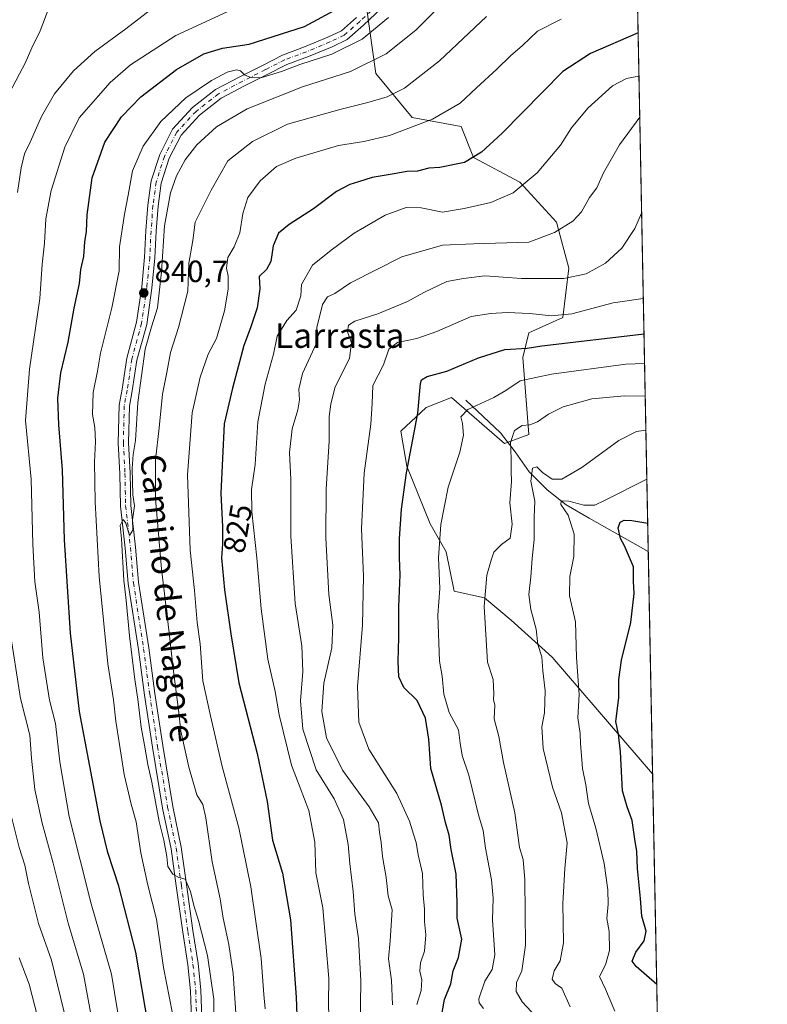
# Model space of a CAD drawing. Units: metres. Extents: x 631018 to 634515, y 4745873 to 4748252.
# Drawn here: x 634224 to 634467, y 4747769 to 4748089 of the extents above; entities that cross this region are included whole.
import ezdxf
from ezdxf.enums import TextEntityAlignment as Align

# ---------------------------------------------------------------- set-up
doc = ezdxf.new("R2010")
doc.units = ezdxf.units.M
doc.header["$MEASUREMENT"] = 0
doc.linetypes.add('DGN Style 4', pattern=[2.6384748266838614, 1.318413404963828, -0.6592067024819142, 0.001648016756204785, -0.6592067024819142])
for name, color, linetype, lineweight in [('Arbolado forestal CxS', 92, 'Continuous', 0), ('Comarca CxS', 21, 'Continuous', 0), ('Comunidad Autónoma CxS', 142, 'Continuous', 0), ('Corriente natural lineal', 142, 'Continuous', 13), ('Curva de nivel maestra', 30, 'Continuous', 30), ('Curva de nivel normal', 30, 'Continuous', 0), ('Entidad de ámbito territorial CxS', 92, 'Continuous', 0), ('Espacio natural protegido CxS', 121, 'Continuous', 0), ('Matorral CxS', 135, 'Continuous', 0), ('Municipio CxS', 4, 'Continuous', 0), ('Pista no pavimentada Cxs', 111, 'Continuous', 0), ('Pista no pavimentada eje', 91, 'DGN Style 4', 0), ('Provincia CxS', 1, 'Continuous', 0), ('Punto de cota en terreno', 7, 'Continuous', 0), ('Rótulo de curva de nivel directora', 7, 'Continuous', 0), ('Rótulo de punto de cota en terreno', 7, 'Continuous', 0), ('Texto cartográfico', 7, 'Continuous', 0)]:
    doc.layers.add(name, color=color, linetype=linetype, lineweight=lineweight)
doc.styles.add('Style-Arial', font='txt')

# ---------------------------------------------------------------- blocks, each defined once
blk = doc.blocks.new('5PATER')
at = {"layer": 'Punto de cota en terreno', "linetype": 'Continuous', "lineweight": 0}
h = blk.add_hatch(color=51, dxfattribs=at)
edge = h.paths.add_edge_path()
edge.add_ellipse((0, 0), major_axis=(-0.1095731443231308, -0.1110710700762829), ratio=0.9994222409660322, start_angle=0, end_angle=360)
blk = doc.blocks.new('*U18')
at = {"layer": 'Pista no pavimentada Cxs', "color": 111, "linetype": 'Continuous', "lineweight": 0}
for points in [[(634279.9599000001, 4747761.001700001, 843.297200000001), (634279.5387000004, 4747773.220100001, 842.1132000000072), (634278.6645000001, 4747781.5735, 841.3151000000071), (634277.0137, 4747792.246900001, 841.8941000000051), (634274.8953, 4747807.286900001, 842.2073999999993), (634273.2096999995, 4747819.297700001, 840.6195000000008), (634270.4621000001, 4747832.5065, 841.7260999999999), (634267.1737000003, 4747852.343900001, 841.560500000007), (634264.6299000002, 4747869.301700001, 842.6478999999963), (634262.6195, 4747884.115499999, 843.9799999999959), (634259.3321000002, 4747905.5361, 843.0697999999975), (634258.3620999996, 4747917.045100001, 845.9787000000069), (634256.7834999999, 4747930.703299999, 843.6980999999943), (634256.5707, 4747941.232899999, 843.2969000000012), (634256.0395000001, 4747951.217900001, 843.8368999999948), (634256.3278999999, 4747963.5055, 842.4569999999949), (634257.3114999998, 4747968.6645, 841.2832999999956), (634258.8252999998, 4747978.7883, 841.9155000000028), (634261.9994999999, 4747990.426899999, 841.1698000000034), (634263.6725000005, 4748001.928099999, 842.244200000001), (634264.6171000004, 4748011.584899999, 842.4467000000004), (634265.0395000001, 4748020.245100001, 843.0491000000038), (634265.6697000006, 4748028.5383, 843.3099999999978), (634266.7521000003, 4748036.3651, 843.3429999999935), (634269.5170999998, 4748044.995300001, 844.4958000000044), (634273.6853, 4748053.176700001, 845.3926999999967), (634280.1804999998, 4748060.222300001, 845.5335000000051), (634287.6986999996, 4748066.068299999, 845.6784000000043), (634295.5790999997, 4748070.210899999, 846.5204999999987), (634303.1035000002, 4748074.0261, 847.6282000000066), (634309.4316999996, 4748077.2437, 847.9916999999988), (634316.5821000002, 4748079.911699999, 849.8926999999967), (634324.1337000001, 4748083.058300001, 848.1999000000069), (634328.5434999998, 4748085.162900001, 848.253800000006), (634333.4250999996, 4748089.4345, 848.2752999999939)], [(634343.5065000001, 4748094.3399, 846.9750000000058), (634335.6863000002, 4748086.9483, 846.8371999999945), (634330.4080999997, 4748082.329700001, 847.6633000000003), (634325.5043000003, 4748079.989499999, 849.2715000000027), (634317.8158999998, 4748076.785900001, 848.3031000000047), (634310.7846999997, 4748074.1623, 848.591499999995), (634304.6246999997, 4748071.030099999, 846.6745999999986), (634297.1206999999, 4748067.225299999, 845.4401000000071), (634289.5258999999, 4748063.232899999, 845.9894999999962), (634282.4625000004, 4748057.740499999, 844.3993000000047), (634276.4691000005, 4748051.2393, 845.108699999997), (634272.6341000004, 4748043.7117, 843.4045000000042), (634270.0405000001, 4748035.616900001, 843.1009000000049), (634269.0122999996, 4748028.180500001, 841.8659999999946), (634268.3932999996, 4748020.035900001, 843.0592000000034), (634267.9691000005, 4748011.339299999, 841.7657000000036), (634267.0088999998, 4748001.522500001, 841.6447000000045), (634265.2950999998, 4747989.740499999, 841.2054000000062), (634262.1190999999, 4747978.0955, 841.0510999999971), (634260.6246999997, 4747968.101299999, 842.609700000001), (634259.6804999998, 4747963.1491, 842.1410000000034), (634259.4014999997, 4747951.267700001, 843.6490999999952), (634259.9288999997, 4747941.356100001, 843.9036000000051), (634260.1394999997, 4747930.9307, 844.3993999999948), (634261.7059000004, 4747917.379100001, 846.0788000000031), (634262.6706999998, 4747905.932499999, 841.6548999999941), (634265.9451000001, 4747884.5963, 845.8671000000032), (634267.9562999997, 4747869.776900001, 841.0485000000045), (634270.4927000003, 4747852.867900001, 842.9523999999947), (634273.7657000005, 4747833.1237, 840.1690999999993), (634276.5217000004, 4747819.8739, 840.6279000000068), (634278.2225000003, 4747807.754699999, 841.0127999999969), (634280.3377, 4747792.738100001, 843.8184000000037), (634281.9977000002, 4747782.0055, 840.9398999999976), (634282.8926999997, 4747773.4531, 841.011799999993), (634283.3179000001, 4747761.118100001, 841.4232000000047)]]:
    blk.add_polyline3d(points, dxfattribs=at)

msp = doc.modelspace()

# ---------------------------------------------------------------- linework, layer by layer
at = {"layer": 'Arbolado forestal CxS', "color": 92, "linetype": 'Continuous', "lineweight": 0, "extrusion": (-0.003499394880793929, 0.1789018953356297, 0.9838606944485524), "elevation": 847936.9740876296, "flags": 128}
msp.add_lwpolyline([(-727160.3509164252, -4657978.301255652), (-727160.3509164252, -4657749.888452716)], dxfattribs=at)
at = {"layer": 'Arbolado forestal CxS', "color": 92, "linetype": 'Continuous', "lineweight": 0}
for points in [[(634335.7610999999, 4748099.847899999, 850.6793999999937), (634339.6993000006, 4748071.2851, 839.3380999999937), (634351.5110999999, 4748057.001900001, 831.8310999999959), (634367.5033, 4748054.001700001, 828.646900000007), (634371.5011, 4748043.999500001, 825.574099999998), (634386.4940999999, 4748035.998299999, 821.0366999999969), (634398.4877000004, 4748022.997300001, 816.219299999997), (634402.4855000004, 4748007.995300001, 811.890400000004), (634400.4861000003, 4747991.992500001, 805.3708000000044), (634389.4908999996, 4747986.992699999, 802.8453000000009), (634387.4917000001, 4747978.991900001, 799.4070999999968), (634389.4901000002, 4747953.988100001, 789.3218000000053), (634381.4939000001, 4747950.988299999, 790.5528999999952), (634364.3060999997, 4747965.965299999, 797.7654999999941), (634356.0630999999, 4747962.750700001, 799.467300000004), (634347.8397000004, 4747955.0899, 801.904800000004), (634349.7965000002, 4747943.666099999, 800.571100000001), (634357.3951000003, 4747924.894099999, 797.0123000000021), (634362.6239, 4747915.779899999, 794.4560000000056), (634365.2216999996, 4747903.0891, 793.6517000000022), (634375.0475000005, 4747900.922900001, 790.2237000000023), (634383.6835000003, 4747893.649700001, 787.9582999999984), (634397.0755000003, 4747881.644500001, 783.0228999999963), (634429.6369000003, 4747843.6523, 771.3218000000053), (634429.6660000002, 4747843.673400001, 771.3104000000022), (634435.2070000004, 4747560.3936, 835.1024999999936)], [(634429.6660000002, 4747843.673400001, 771.3104000000022), (634429.6369000003, 4747843.6523, 771.3218000000053), (634397.0755000003, 4747881.644500001, 783.0228999999963), (634383.6835000003, 4747893.649700001, 787.9582999999984), (634375.0475000005, 4747900.922900001, 790.2237000000023), (634365.2216999996, 4747903.0891, 793.6517000000022), (634362.6239, 4747915.779899999, 794.4560000000056), (634357.3951000003, 4747924.894099999, 797.0123000000021), (634349.7965000002, 4747943.666099999, 800.571100000001), (634347.8397000004, 4747955.0899, 801.904800000004), (634356.0630999999, 4747962.750700001, 799.467300000004), (634364.3060999997, 4747965.965299999, 797.7654999999941), (634381.4939000001, 4747950.988299999, 790.5528999999952), (634389.4901000002, 4747953.988100001, 789.3218000000053), (634387.4917000001, 4747978.991900001, 799.4070999999968), (634389.4908999996, 4747986.992699999, 802.8453000000009), (634400.4861000003, 4747991.992500001, 805.3708000000044), (634402.4855000004, 4748007.995300001, 811.890400000004), (634398.4877000004, 4748022.997300001, 816.219299999997), (634386.4940999999, 4748035.998299999, 821.0366999999969), (634371.5011, 4748043.999500001, 825.574099999998), (634367.5033, 4748054.001700001, 828.646900000007), (634351.5110999999, 4748057.001900001, 831.8310999999959), (634339.6993000006, 4748071.2851, 839.3380999999937), (634335.7610999999, 4748099.847899999, 850.6793999999937)]]:
    msp.add_polyline3d(points, dxfattribs=at)
at = {"layer": 'Comarca CxS', "color": 21, "linetype": 'Continuous', "lineweight": 0, "flags": 128}
msp.add_lwpolyline([(634285.2720749287, 4745935.594615518), (631062.4600009962, 4745873.399982516), (631062.0999235176, 4745892.297351788), (631018.3800009963, 4748186.77998249), (632314.7776000006, 4748211.799200002), (632404.7904000002, 4748213.536399999), (633147.1497613431, 4748227.863051479), (634000.2210675057, 4748244.326451128), (634421.6700010217, 4748252.459982491), (634423.1137999998, 4748178.646700001), (634435.4526972388, 4747547.833725709), (634466.920001023, 4745939.099982514)], close=True, dxfattribs=at)
at = {"layer": 'Comunidad Autónoma CxS', "color": 142, "linetype": 'Continuous', "lineweight": 0, "flags": 128}
msp.add_lwpolyline([(634285.2720749287, 4745935.594615518), (631062.4600009962, 4745873.399982516), (631062.0999235176, 4745892.297351788), (631018.3800009963, 4748186.77998249), (632314.7776000006, 4748211.799200002), (632404.7904000002, 4748213.536399999), (633147.1497613431, 4748227.863051479), (634000.2210675057, 4748244.326451128), (634421.6700010217, 4748252.459982491), (634423.1137999998, 4748178.646700001), (634435.4526972388, 4747547.833725709), (634466.920001023, 4745939.099982514)], close=True, dxfattribs=at)
at = {"layer": 'Corriente natural lineal', "color": 142, "linetype": 'Continuous', "lineweight": 13}
msp.add_polyline3d([(634369.0000999998, 4747965.090100001, 796.9281999999948), (634380.2600999996, 4747954.530099999, 791.3418999999994), (634384.9801000003, 4747948.3101, 788.9655999999959), (634389.6001000004, 4747941.790100001, 786.6040000000066), (634395.3901000004, 4747935.950099999, 783.9893000000012), (634401.6300999997, 4747931.110099999, 781.1401000000043), (634409.0500999996, 4747926.7601, 778.7170999999945), (634428.2522999998, 4747915.944499999, 772.1140000000014)], dxfattribs=at)
at = {"layer": 'Curva de nivel maestra', "color": 30, "linetype": 'Continuous', "lineweight": 30, "flags": 128}
for points, elevation in [([(634265.7599999999, 4747762.110099999), (634261.7300000006, 4747785.6801), (634256.2800000003, 4747807.1501), (634252.7300000006, 4747818.170100001), (634250.2000000002, 4747828.460100001), (634243.4600000001, 4747863.9301), (634240.5700000003, 4747889.390100001), (634238.6200000001, 4747919.780099999), (634237.9500000002, 4747942.460100001), (634236.7400000002, 4747957.140100001), (634236.4699999997, 4747965.790100001), (634237.4600000001, 4747974.0001), (634239.8300000001, 4747984.0001), (634241.6900000004, 4747995.0001), (634243.4600000001, 4748002.9801), (634243.9000000004, 4748007.5601), (634244.8499999996, 4748011.860099999), (634245.2199999997, 4748016.5801), (634245.7100000001, 4748019.960100001), (634245.9600000001, 4748025.360099999), (634247.54, 4748037.340100001), (634251.6799999997, 4748049.0001), (634257.0999999996, 4748057.1801), (634263.3899999997, 4748063.700099999), (634274.9800000006, 4748072.600099999), (634283.8200000003, 4748077.700099999), (634289.9100000003, 4748079.460100001), (634298.6399999997, 4748080.7601), (634316.5499999998, 4748086.520099999), (634327.6200000001, 4748092.520099999)], 850), ([(634424.9565000003, 4748084.4418), (634409.4600000001, 4748077.7601), (634400.4400000004, 4748071.970100001), (634380.7800000003, 4748051.880100001), (634374.0800000001, 4748045.670100001), (634368.5199999996, 4748042.3301), (634360.5199999996, 4748040.7601), (634356.9100000003, 4748040.4801), (634353.3099999997, 4748039.550100001), (634349.8399999999, 4748039.4001), (634345.7199999997, 4748038.630100001), (634338.5899999999, 4748037.5001), (634334.0999999996, 4748036.020099999), (634331.2999999998, 4748035.2301), (634326.9900000002, 4748032.880100001), (634319.5199999996, 4748027.280099999), (634311.5700000003, 4748022.2401), (634308.0999999996, 4748019.340100001), (634306.3399999999, 4748015.290100001), (634305.6200000001, 4748010.140100001), (634304.1900000004, 4748007.620100001), (634301.8399999999, 4748005.340100001), (634302.0999999996, 4748001.290100001), (634301.2199999997, 4747995.1601), (634299.0099999999, 4747988.630100001), (634296.8300000001, 4747982.850099999), (634293.1399999997, 4747969.040100001), (634290.4600000001, 4747957.4001), (634289.4299999997, 4747934.880100001), (634289.9199999999, 4747923.9301), (634289.9400000004, 4747918.460100001), (634289.6500000004, 4747913.9001), (634290.5899999999, 4747903.5001), (634292.6399999997, 4747889.1601), (634295.2300000006, 4747873.220100001), (634301.1500000004, 4747850.3301), (634304.4800000006, 4747834.720100001), (634306.2199999997, 4747822.140100001), (634309.4600000001, 4747811.380100001), (634311.9800000006, 4747796.220100001), (634313.8799999999, 4747771.120100001), (634314.1399999997, 4747762.2501)], 825), ([(634361.2400000002, 4747766.120100001), (634362.0999999996, 4747770.390100001), (634364.0899999999, 4747775.4301), (634364.8499999996, 4747779.670100001), (634366.6299999999, 4747784.0001), (634367.6299999999, 4747790.0001), (634366.1699999999, 4747796.770099999), (634366.1799999997, 4747801.720100001), (634365.79, 4747811.120100001), (634364.2599999999, 4747819.0801), (634363.5899999999, 4747823.7501), (634362.4000000004, 4747827.920100001), (634361.0999999996, 4747833.520099999), (634357.5599999997, 4747845.4301), (634356.9900000002, 4747854.9001), (634355.9100000003, 4747861.8301), (634353.1900000004, 4747867.470100001), (634348.8200000003, 4747871.7401), (634347.1799999997, 4747875.2501), (634346.9600000001, 4747880.220100001), (634347.2599999999, 4747888.0001), (634347.2400000002, 4747898.0001), (634347.6900000004, 4747908.340100001), (634347.3899999997, 4747913.9301), (634347.4400000004, 4747920.100099999), (634348.0800000001, 4747929.6601), (634349.7100000001, 4747941.5001), (634353.4400000004, 4747960.870100001), (634354.2199999997, 4747970.540100001), (634354.5899999999, 4747971.7301), (634356.4400000004, 4747972.800100001), (634362.8300000001, 4747974.550100001), (634373.1100000005, 4747978.870100001), (634381.7000000002, 4747981.5601), (634388.8700000001, 4747981.970100001), (634393.7000000002, 4747982.8101), (634426.8693000004, 4747986.6525)], 800), ([(634431.0050999997, 4747775.210300001), (634424.29, 4747781.040100001), (634422.9800000006, 4747782.860099999), (634424.2000000002, 4747785.720100001), (634426.9400000004, 4747789.370100001), (634427.6100000005, 4747792.5801), (634426.1799999997, 4747797.4001), (634425.7699999996, 4747803.120100001), (634424.7800000003, 4747812.960100001), (634424.5199999996, 4747818.4301), (634423.8399999999, 4747822.4101), (634422.9900000002, 4747828.5601), (634421.4299999997, 4747833.0101), (634419.9299999997, 4747838.200099999), (634419.2599999999, 4747850.840100001), (634418.5899999999, 4747856.620100001), (634417.6699999999, 4747860.7401), (634418.6600000003, 4747868.360099999), (634418.7100000001, 4747874.290100001), (634419.5700000003, 4747880.5801), (634422.5899999999, 4747892.860099999), (634423.6600000003, 4747902.340100001), (634423.4199999999, 4747906.340100001), (634423.4199999999, 4747911.0001), (634420.4800000006, 4747917.790100001), (634419.1799999997, 4747920.1801), (634418.4500000002, 4747923.5801), (634419.1399999997, 4747925.4901), (634420.4699999997, 4747926.1601), (634422.9000000004, 4747925.960100001), (634428.0716000004, 4747925.183)], 775)]:
    msp.add_lwpolyline(points, dxfattribs=dict(at, elevation=elevation))
at = {"layer": 'Curva de nivel normal', "color": 30, "linetype": 'Continuous', "lineweight": 0, "flags": 128}
for points, elevation in [([(634287.0800000001, 4747759.34), (634287.1299999999, 4747770.42), (634285.0199999996, 4747784.600000001), (634282.1600000003, 4747796.07), (634280.6399999997, 4747800.850000001), (634279.5599999997, 4747805.439999999), (634277.7599999999, 4747809.430000001), (634275.7599999999, 4747809.980000001), (634273.75, 4747811.08), (634272.1200000001, 4747813.550000001), (634271.8899999997, 4747816.800000001), (634270.9199999999, 4747822.16), (634269.3899999997, 4747828.16), (634267.0099999999, 4747840.99), (634265.7100000001, 4747846.67), (634264.6299999999, 4747852.960000001), (634263.5099999999, 4747858.83), (634262.4699999997, 4747867.960000001), (634261.4400000004, 4747874.300000001), (634259.7199999997, 4747888.51), (634258.5999999996, 4747899.980000001), (634257.8399999999, 4747906.619999999), (634257.1399999997, 4747920.050000001), (634256.6600000003, 4747924.41), (634257.6900000004, 4747926.32), (634258.5099999999, 4747925.16), (634259.7599999999, 4747921.119999999), (634260.79, 4747922.890000001), (634260.7000000002, 4747926.24), (634261.3399999999, 4747930.810000001), (634260.7599999999, 4747934.34), (634260.5300000003, 4747942.930000001), (634260.9199999999, 4747947.460000001), (634261.7000000002, 4747952.039999999), (634262.3799999999, 4747964.34), (634264.8399999999, 4747981.67), (634266.8799999999, 4747989), (634268.8099999997, 4747995.08), (634270.0800000001, 4748006.800000001), (634271.0599999997, 4748021.730000001), (634273.0599999997, 4748032.5), (634275.0300000003, 4748037.970000001), (634277.8099999997, 4748043.199999999), (634281.6100000005, 4748048.060000001), (634287.9699999997, 4748053.949999999), (634297.9500000002, 4748059.82), (634315.9000000004, 4748066.939999999), (634331.5, 4748071.980000001), (634343.1500000004, 4748077.630000001), (634352.7599999999, 4748085.4), (634365.0899999999, 4748097.77)], 840), ([(634239.3499999996, 4747762.710000001), (634234.4000000004, 4747783.100000001), (634230.2000000002, 4747795.08), (634226.8700000001, 4747808.029999999), (634225.7199999997, 4747813.970000001), (634223.8700000001, 4747819.779999999), (634220.8799999999, 4747831.880000001), (634218.7400000002, 4747845.310000001), (634214.75, 4747868.07), (634210.6100000005, 4747901.180000001), (634209.75, 4747920.99), (634207.0300000003, 4747958.939999999), (634208.5999999996, 4747978.939999999), (634208.9699999997, 4747990.890000001), (634208.1500000004, 4747999), (634208.0800000001, 4748011.67), (634209.9699999997, 4748032.26), (634211.8600000005, 4748041.77), (634215.3499999996, 4748053.09), (634220.79, 4748065.199999999), (634225.8399999999, 4748074.640000001), (634228.0300000003, 4748079.66), (634230.7199999997, 4748085.16), (634233.6200000001, 4748092.789999999)], 865), ([(634223.3600000005, 4748032.609999999), (634224.5199999996, 4748040.640000001), (634225.6399999997, 4748045.199999999), (634227.4800000006, 4748048.970000001), (634231.1399999997, 4748057.34), (634235.3399999999, 4748064.689999999), (634241.5099999999, 4748072.100000001), (634248.4400000004, 4748078.4), (634258.5099999999, 4748085.77), (634268, 4748093.02)], 860), ([(634256.9299999997, 4747760.050000001), (634253.8200000003, 4747778.58), (634247.29, 4747801.41), (634240.1399999997, 4747829.859999999), (634237.0999999996, 4747847.560000001), (634235.6799999997, 4747860), (634233.6900000004, 4747867.600000001), (634231.5800000001, 4747881.380000001), (634230.3200000003, 4747896.26), (634228.9800000006, 4747906.07), (634228.29, 4747918.359999999), (634227.7400000002, 4747939.4), (634225.9699999997, 4747958.560000001), (634227.1900000004, 4747975.24), (634230.5700000003, 4747998.15), (634231.3200000003, 4748009.34), (634232.0899999999, 4748016.100000001), (634232.5800000001, 4748024.08), (634234.3200000003, 4748033.27), (634238.6799999997, 4748047.34), (634243.3300000001, 4748056.84), (634253.4400000004, 4748068.33), (634260.0899999999, 4748074.09), (634274.7599999999, 4748083.65), (634295.6500000004, 4748093.32)], 855), ([(634273.6799999997, 4747765.789999999), (634270.7999999998, 4747780.800000001), (634268.4800000006, 4747796.41), (634265.6500000004, 4747807.49), (634263.3899999997, 4747817.960000001), (634261.9299999997, 4747828.119999999), (634260.25, 4747833.800000001), (634257.9800000006, 4747843.42), (634256.5199999996, 4747853.199999999), (634255.2300000006, 4747860.84), (634254.4699999997, 4747867.75), (634252.6799999997, 4747879.430000001), (634249.8700000001, 4747907.779999999), (634248.5199999996, 4747932.09), (634248.3600000005, 4747945.08), (634248.7100000001, 4747951.550000001), (634248.4500000002, 4747956.220000001), (634247.7199999997, 4747960.449999999), (634247.9600000001, 4747967.560000001), (634249.3399999999, 4747974.58), (634250.29, 4747980.439999999), (634254.0099999999, 4747995.140000001), (634256.3300000001, 4748007.119999999), (634256.5099999999, 4748014.939999999), (634258.0899999999, 4748025.539999999), (634259.2800000003, 4748031.74), (634260.6699999999, 4748039.600000001), (634264.1200000001, 4748047.67), (634269.9100000003, 4748055.67), (634278.0300000003, 4748063.34), (634286.3099999997, 4748069.050000001), (634291.4699999997, 4748071.689999999), (634294.4299999997, 4748072.5), (634295.7800000003, 4748072.130000001), (634297.0800000001, 4748070.84), (634299.3399999999, 4748069.84), (634302.6900000004, 4748070.029999999), (634309.0899999999, 4748071.91), (634315.0899999999, 4748074.17), (634325.4299999997, 4748077.59), (634335.2599999999, 4748082.439999999), (634343.8899999997, 4748089.460000001)], 845), ([(634294.2400000002, 4747765.939999999), (634293.3499999996, 4747778.82), (634292.0099999999, 4747788.26), (634290.1600000003, 4747796.75), (634289.1399999997, 4747803.100000001), (634286.5300000003, 4747815.119999999), (634284.4800000006, 4747829.380000001), (634283.5, 4747833.74), (634281.6299999999, 4747836.880000001), (634278.9600000001, 4747845.859999999), (634276.4100000003, 4747857.600000001), (634275.6100000005, 4747864.51), (634273.9199999999, 4747877.82), (634272.6500000004, 4747889.560000001), (634270.0800000001, 4747910.32), (634268.1799999997, 4747933.07), (634268.1699999999, 4747945.680000001), (634269.3799999999, 4747956.08), (634270.4299999997, 4747967.050000001), (634271.8799999999, 4747974.119999999), (634273, 4747980.630000001), (634275.6500000004, 4747988.779999999), (634278.6799999997, 4748000.550000001), (634278.9600000001, 4748009.640000001), (634280.29, 4748017), (634281.0899999999, 4748023), (634286.2100000001, 4748033.34), (634291.7000000002, 4748042.869999999), (634299.7199999997, 4748049.130000001), (634311.0300000003, 4748054.859999999), (634328.4299999997, 4748059.689999999), (634337.0899999999, 4748061.800000001), (634343.4299999997, 4748063.65), (634349.0099999999, 4748066.560000001), (634360.4299999997, 4748075.380000001), (634375.6799999997, 4748089.84)], 835), ([(634399.9100000003, 4748088.939999999), (634392.2800000003, 4748085), (634387.3300000001, 4748080.300000001), (634383.6100000005, 4748077.100000001), (634379.0899999999, 4748072.680000001), (634372.4299999997, 4748066.640000001), (634367.0899999999, 4748061.640000001), (634358.2000000002, 4748056.460000001), (634344.1699999999, 4748051.140000001), (634335.8600000005, 4748049.180000001), (634327.6600000003, 4748047.850000001), (634313.7000000002, 4748043.77), (634307.4400000004, 4748041.050000001), (634302.1200000001, 4748036.439999999), (634298.1900000004, 4748030.960000001), (634296.4900000002, 4748025.810000001), (634295.5300000003, 4748019.52), (634293.6799999997, 4748014.9), (634291.6399999997, 4748011.5), (634291.25, 4748008.02), (634291.7699999996, 4748005.42), (634291.7800000003, 4748001.220000001), (634290.6100000005, 4747994.119999999), (634288.0199999996, 4747985.140000001), (634285.3099999997, 4747980.100000001), (634282.7199999997, 4747972.609999999), (634280.0899999999, 4747960.99), (634278.5899999999, 4747940.84), (634279.3799999999, 4747916.4), (634280.8700000001, 4747903.24), (634281.7199999997, 4747892.91), (634282.6299999999, 4747885.880000001), (634283.5599999997, 4747873.949999999), (634286.0099999999, 4747862.49), (634289.8499999996, 4747846.07), (634295.2400000002, 4747826.180000001), (634299.1500000004, 4747807), (634302.4900000002, 4747783.67), (634303.3399999999, 4747772), (634303.7999999998, 4747767.289999999)], 830), ([(634324.5800000001, 4747759.810000001), (634324.3600000005, 4747769.27), (634324.5199999996, 4747777.130000001), (634322.5300000003, 4747800.180000001), (634320.2800000003, 4747811.550000001), (634319.9800000006, 4747821.529999999), (634318, 4747831.779999999), (634312.3899999997, 4747846.5), (634308.2999999998, 4747862.84), (634307.0300000003, 4747870.460000001), (634304.7000000002, 4747880.960000001), (634302.4400000004, 4747897.34), (634301.0700000003, 4747913.880000001), (634299.4199999999, 4747928.84), (634299.4000000004, 4747936.039999999), (634300.5, 4747944.180000001), (634301.3799999999, 4747958.100000001), (634303.8399999999, 4747970.33), (634306.54, 4747980.029999999), (634307.7400000002, 4747985.890000001), (634310.79, 4747991), (634313.8099999997, 4747994.34), (634315.3399999999, 4747999), (634315.6299999999, 4748002.67), (634319.1900000004, 4748009), (634325.2699999996, 4748013.9), (634332.6799999997, 4748019.34), (634342.7999999998, 4748025.289999999), (634349.6100000005, 4748027.689999999), (634354.4699999997, 4748027.67), (634361.4299999997, 4748026.17), (634368.4299999997, 4748027.41), (634377.0899999999, 4748029.369999999), (634384.3499999996, 4748032.539999999), (634392.1100000005, 4748038.99), (634399.7100000001, 4748048.01), (634403.3200000003, 4748053.630000001), (634408.6399999997, 4748059.99), (634416.5899999999, 4748067.27), (634421.1699999999, 4748069.65), (634425.2319999998, 4748070.357200001)], 820), ([(634334.6500000004, 4747760.890000001), (634334.9199999999, 4747776.4), (634334.1399999997, 4747790.140000001), (634332.9100000003, 4747798.029999999), (634332.4299999997, 4747805.460000001), (634331.3399999999, 4747814.5), (634330.7699999996, 4747820.67), (634329.25, 4747828.869999999), (634326.2000000002, 4747835.51), (634320.4000000004, 4747845.039999999), (634316.0800000001, 4747858.24), (634315.2199999997, 4747867.430000001), (634316.0599999997, 4747876.939999999), (634315.75, 4747885.24), (634313.5, 4747899.07), (634312.1200000001, 4747920.9), (634312.1799999997, 4747939.33), (634311.7400000002, 4747948.08), (634312.5199999996, 4747955.82), (634314.4500000002, 4747962.029999999), (634314.9600000001, 4747965.210000001), (634314.7800000003, 4747968.699999999), (634315.9199999999, 4747973.789999999), (634320.4600000001, 4747983.680000001), (634320.54, 4747988.710000001), (634322.4699999997, 4747996.180000001), (634324.0700000003, 4747998.66), (634326.3799999999, 4747999.83), (634331.54, 4748003.25), (634348.1699999999, 4748011.720000001), (634361.4400000004, 4748015.460000001), (634371.4699999997, 4748015.890000001), (634389.4900000002, 4748016.439999999), (634397.79, 4748019.66), (634403.7000000002, 4748023.34), (634406.5599999997, 4748026.34), (634409.2000000002, 4748031.02), (634411.54, 4748034.09), (634413.6699999999, 4748039.02), (634418.8899999997, 4748048.100000001), (634425.4905000003, 4748057.1392)], 815), ([(634345.1100000005, 4747768.57), (634344.8499999996, 4747776.59), (634343.8099999997, 4747783.57), (634344.3600000005, 4747789.470000001), (634345.0800000001, 4747799.470000001), (634343.7999999998, 4747804), (634343.1399999997, 4747809.960000001), (634341.8799999999, 4747816.84), (634341.5099999999, 4747821.42), (634340.9800000006, 4747824.699999999), (634340.6100000005, 4747827.76), (634337.5999999996, 4747832.980000001), (634328.8600000005, 4747844.869999999), (634323.7300000006, 4747855.359999999), (634322.2400000002, 4747863.92), (634322.8799999999, 4747873.119999999), (634325.4199999999, 4747884.609999999), (634325.7800000003, 4747892.050000001), (634324.4600000001, 4747902), (634323.4600000001, 4747920.34), (634323.6200000001, 4747936.34), (634324.5999999996, 4747951.779999999), (634324.6299999999, 4747959.76), (634325.0800000001, 4747963.779999999), (634326.4000000004, 4747969.109999999), (634331.1600000003, 4747978.76), (634331.8600000005, 4747983.779999999), (634330.5700000003, 4747987.34), (634330.8600000005, 4747989.49), (634332.9400000004, 4747990.800000001), (634340.3899999997, 4747993.189999999), (634350.0199999996, 4747997.180000001), (634355.3200000003, 4748000.140000001), (634362.8300000001, 4748003.67), (634368.1699999999, 4748004.66), (634375.1699999999, 4748005.52), (634387.0599999997, 4748004.640000001), (634400.7800000003, 4748004.689999999), (634408.1200000001, 4748006.189999999), (634414.3700000001, 4748009.680000001), (634419.6600000003, 4748014.470000001), (634423.8600000005, 4748020.859999999), (634426.1012000004, 4748025.919700001)], 810), ([(634353.0199999996, 4747768.74), (634354.4800000006, 4747773.300000001), (634354.6500000004, 4747776.710000001), (634353.9900000002, 4747779.57), (634354.2999999998, 4747782.220000001), (634355.5199999996, 4747786.060000001), (634356.0199999996, 4747791.34), (634355.5700000003, 4747795.67), (634355.5700000003, 4747799.67), (634355.0999999996, 4747804.34), (634354.9100000003, 4747811.34), (634353.4500000002, 4747817.34), (634352.8899999997, 4747821.350000001), (634351.9299999997, 4747824.07), (634350.6900000004, 4747828.350000001), (634346.5300000003, 4747837.33), (634337.5099999999, 4747851.699999999), (634334.1699999999, 4747860.49), (634333.8099999997, 4747872.039999999), (634335.3799999999, 4747892.029999999), (634335.7000000002, 4747907.949999999), (634335.0800000001, 4747923.32), (634335.9299999997, 4747941.369999999), (634338.1100000005, 4747957.300000001), (634338.5199999996, 4747964), (634338.7800000003, 4747969.869999999), (634342.2300000006, 4747976.57), (634343.9600000001, 4747981.65), (634346.7599999999, 4747983.880000001), (634353.0899999999, 4747985.109999999), (634359.5199999996, 4747987.4), (634370.6799999997, 4747992.359999999), (634377.1200000001, 4747993.279999999), (634382.4000000004, 4747993.600000001), (634389.7800000003, 4747993.33), (634396.7599999999, 4747992.5), (634403.4299999997, 4747993.140000001), (634416.8700000001, 4747996.720000001), (634426.6432999996, 4747998.206599999)], 805), ([(634374.7199999997, 4747767.390000001), (634373.2599999999, 4747769.26), (634373.2400000002, 4747770.57), (634375.1699999999, 4747776.359999999), (634377.5199999996, 4747780.100000001), (634378.4299999997, 4747784.84), (634377.6900000004, 4747796.189999999), (634377.8700000001, 4747803.33), (634377.3399999999, 4747809.199999999), (634375.4199999999, 4747819.51), (634374.5599999997, 4747825.220000001), (634373.1100000005, 4747830.32), (634369.9600000001, 4747843.26), (634367.7999999998, 4747849.65), (634367.1399999997, 4747853.67), (634366.5899999999, 4747858), (634363.5700000003, 4747863.65), (634361.8600000005, 4747869.600000001), (634361.25, 4747875.380000001), (634360.3799999999, 4747880.350000001), (634359.8399999999, 4747895.210000001), (634360.54, 4747903.960000001), (634360.1500000004, 4747913.859999999), (634360.8099999997, 4747924.720000001), (634363.2599999999, 4747936.84), (634367.04, 4747948.180000001), (634368.2100000001, 4747953.710000001), (634367.9199999999, 4747957.5), (634367.3600000005, 4747959.689999999), (634369.6500000004, 4747962.08), (634378.0899999999, 4747965.960000001), (634381.9600000001, 4747968.300000001), (634386.5899999999, 4747971.4), (634396.7599999999, 4747973.560000001), (634420.9199999999, 4747976.869999999), (634427.0581, 4747977.0012)], 795), ([(634391.8200000003, 4747764.67), (634387.29, 4747769.560000001), (634385.3799999999, 4747772.91), (634385.4800000006, 4747775.9), (634387.1799999997, 4747779.67), (634388.3399999999, 4747788.060000001), (634388.1500000004, 4747809.24), (634387.6200000001, 4747815.869999999), (634386.4500000002, 4747819.699999999), (634384.9299999997, 4747831.060000001), (634381.2400000002, 4747847.380000001), (634379.7100000001, 4747855.869999999), (634378.1900000004, 4747861.539999999), (634378.3499999996, 4747865.949999999), (634377.9900000002, 4747867.82), (634378.0599999997, 4747869.67), (634377.8399999999, 4747874.34), (634376, 4747880.02), (634374.9600000001, 4747898.02), (634375.7999999998, 4747908.289999999), (634377.2000000002, 4747913.140000001), (634378.1100000005, 4747915.75), (634380.6100000005, 4747918.199999999), (634383.4199999999, 4747920.32), (634384.0800000001, 4747924.84), (634383.2400000002, 4747931.789999999), (634383.7699999996, 4747938.67), (634383.6900000004, 4747942.039999999), (634383.75, 4747946.140000001), (634383.5199999996, 4747951.369999999), (634384.7999999998, 4747955.26), (634387.2400000002, 4747956.9), (634389.7199999997, 4747957.100000001), (634392.2699999996, 4747958.060000001), (634395.7999999998, 4747960.59), (634400.5800000001, 4747962.939999999), (634409.9600000001, 4747965.5), (634420.5099999999, 4747966.560000001), (634427.2658000002, 4747966.380999999)], 790), ([(634402.8399999999, 4747768.02), (634400.1799999997, 4747774.07), (634397.9600000001, 4747775.529999999), (634397.04, 4747777), (634397.7000000002, 4747779.680000001), (634399.5800000001, 4747782.880000001), (634400.6699999999, 4747788.75), (634400.5, 4747801.529999999), (634401.1500000004, 4747812.9), (634401.9400000004, 4747821.310000001), (634400.0599999997, 4747831.039999999), (634397.1799999997, 4747839.390000001), (634394.1200000001, 4747851.970000001), (634393.7100000001, 4747859.01), (634394.5599999997, 4747863.460000001), (634394.7699999996, 4747870.680000001), (634393.9800000006, 4747877.16), (634393.6799999997, 4747881.66), (634392.3499999996, 4747885.75), (634391.7800000003, 4747890.66), (634390.0599999997, 4747897.08), (634389.4000000004, 4747902), (634390.0999999996, 4747907.67), (634390.5, 4747913.619999999), (634391.1799999997, 4747919.82), (634391.1399999997, 4747926.960000001), (634391.4000000004, 4747932.289999999), (634390.0999999996, 4747938.82), (634390.6799999997, 4747943), (634392.04, 4747943.5), (634393.9000000004, 4747941.609999999), (634396.9900000002, 4747939.480000001), (634400.1900000004, 4747939.430000001), (634406.6399999997, 4747943.220000001), (634418.6600000003, 4747952.039999999), (634424.4199999999, 4747954.939999999), (634427.4811000006, 4747955.372300001)], 785), ([(634417.3399999999, 4747766.58), (634414.3499999996, 4747773.67), (634412.4000000004, 4747777.779999999), (634414.3300000001, 4747781.67), (634415.6600000003, 4747786.26), (634415.5499999998, 4747792.449999999), (634414.79, 4747796.66), (634415.2699999996, 4747801.359999999), (634415.1500000004, 4747806.039999999), (634413.8700000001, 4747814.5), (634411.2100000001, 4747826.050000001), (634408.8600000005, 4747834.100000001), (634407.9600000001, 4747840.07), (634406.8700000001, 4747845.41), (634406.5800000001, 4747849.67), (634406.2199999997, 4747853.449999999), (634406.1100000005, 4747856.800000001), (634405.3499999996, 4747861.9), (634405.8399999999, 4747869.470000001), (634404.8899999997, 4747881.449999999), (634404.6100000005, 4747893.039999999), (634402.6600000003, 4747901.5), (634402.8099999997, 4747907.800000001), (634404.0800000001, 4747914.359999999), (634404.2199999997, 4747921.52), (634402.1900000004, 4747927.699999999), (634399.8200000003, 4747931.230000001), (634400, 4747932.359999999), (634402.4299999997, 4747932.26), (634407.29, 4747931.050000001), (634410.8700000001, 4747931), (634414.0599999997, 4747932.480000001), (634427.7925000006, 4747939.4531)], 780), ([(634248.4000000004, 4747759.199999999), (634244.7300000006, 4747778.560000001), (634239.7999999998, 4747795.199999999), (634234.9400000004, 4747814.630000001), (634231.3200000003, 4747827.640000001), (634228.9299999997, 4747838.609999999), (634227.9000000004, 4747848.810000001), (634227.3200000003, 4747856.230000001), (634224.2800000003, 4747868.16), (634220.7000000002, 4747891.15)], 860), ([(634229.9500000002, 4747764.34), (634227.1500000004, 4747775.34), (634223.8499999996, 4747783.859999999)], 870)]:
    msp.add_lwpolyline(points, dxfattribs=dict(at, elevation=elevation))
at = {"layer": 'Entidad de ámbito territorial CxS', "color": 92, "linetype": 'Continuous', "lineweight": 0, "flags": 128}
msp.add_lwpolyline([(633978.574, 4748211.055000001), (633999.8499999995, 4748243.833000001), (634000.2210675057, 4748244.326451128), (634421.6700010217, 4748252.459982491), (634423.1137999998, 4748178.646700001), (634435.4526972388, 4747547.833725709)], dxfattribs=at)
at = {"layer": 'Espacio natural protegido CxS', "color": 121, "linetype": 'Continuous', "lineweight": 0, "flags": 128}
msp.add_lwpolyline([(634423.1137999998, 4748178.646700001), (634435.4526972388, 4747547.833725709)], dxfattribs=at)
msp.add_lwpolyline([(634423.1137999998, 4748178.646700001), (634435.4526972388, 4747547.833725709)], dxfattribs=at)
at = {"layer": 'Matorral CxS', "color": 135, "linetype": 'Continuous', "lineweight": 0, "extrusion": (0.005535368975327103, -0.2829931492236851, 0.9591059572241059), "elevation": -1339375.351753195, "flags": 128}
msp.add_lwpolyline([(727158.7826604136, 4541463.098351154), (727158.7826604136, 4541202.416814298)], dxfattribs=at)
at = {"layer": 'Matorral CxS', "color": 135, "linetype": 'Continuous', "lineweight": 0, "extrusion": (0.0002173658626607756, -0.01111293736122821, 0.9999382257796166), "elevation": -51853.32313887673, "flags": 128}
msp.add_lwpolyline([(634428.0694688514, 4747632.870822434), (634429.483243483, 4747560.595359382)], dxfattribs=at)
at = {"layer": 'Matorral CxS', "color": 135, "linetype": 'Continuous', "lineweight": 0}
for points in [[(634422.3628000002, 4748217.0418, 844.215400000001), (634429.6660000002, 4747843.673400001, 771.3104000000022), (634429.6369000003, 4747843.6523, 771.3218000000053), (634397.0755000003, 4747881.644500001, 783.0228999999963), (634383.6835000003, 4747893.649700001, 787.9582999999984), (634375.0475000005, 4747900.922900001, 790.2237000000023), (634365.2216999996, 4747903.0891, 793.6517000000022), (634362.6239, 4747915.779899999, 794.4560000000056), (634357.3951000003, 4747924.894099999, 797.0123000000021), (634349.7965000002, 4747943.666099999, 800.571100000001), (634347.8397000004, 4747955.0899, 801.904800000004), (634356.0630999999, 4747962.750700001, 799.467300000004), (634364.3060999997, 4747965.965299999, 797.7654999999941), (634381.4939000001, 4747950.988299999, 790.5528999999952), (634389.4901000002, 4747953.988100001, 789.3218000000053), (634387.4917000001, 4747978.991900001, 799.4070999999968), (634389.4908999996, 4747986.992699999, 802.8453000000009), (634400.4861000003, 4747991.992500001, 805.3708000000044), (634402.4855000004, 4748007.995300001, 811.890400000004), (634398.4877000004, 4748022.997300001, 816.219299999997), (634386.4940999999, 4748035.998299999, 821.0366999999969), (634371.5011, 4748043.999500001, 825.574099999998), (634367.5033, 4748054.001700001, 828.646900000007), (634351.5110999999, 4748057.001900001, 831.8310999999959), (634339.6993000006, 4748071.2851, 839.3380999999937), (634335.7610999999, 4748099.847899999, 850.6793999999937)], [(634429.6660000002, 4747843.673400001, 771.3104000000022), (634429.6369000003, 4747843.6523, 771.3218000000053), (634397.0755000003, 4747881.644500001, 783.0228999999963), (634383.6835000003, 4747893.649700001, 787.9582999999984), (634375.0475000005, 4747900.922900001, 790.2237000000023), (634365.2216999996, 4747903.0891, 793.6517000000022), (634362.6239, 4747915.779899999, 794.4560000000056), (634357.3951000003, 4747924.894099999, 797.0123000000021), (634349.7965000002, 4747943.666099999, 800.571100000001), (634347.8397000004, 4747955.0899, 801.904800000004), (634356.0630999999, 4747962.750700001, 799.467300000004), (634364.3060999997, 4747965.965299999, 797.7654999999941), (634381.4939000001, 4747950.988299999, 790.5528999999952), (634389.4901000002, 4747953.988100001, 789.3218000000053), (634387.4917000001, 4747978.991900001, 799.4070999999968), (634389.4908999996, 4747986.992699999, 802.8453000000009), (634400.4861000003, 4747991.992500001, 805.3708000000044), (634402.4855000004, 4748007.995300001, 811.890400000004), (634398.4877000004, 4748022.997300001, 816.219299999997), (634386.4940999999, 4748035.998299999, 821.0366999999969), (634371.5011, 4748043.999500001, 825.574099999998), (634367.5033, 4748054.001700001, 828.646900000007), (634351.5110999999, 4748057.001900001, 831.8310999999959), (634339.6993000006, 4748071.2851, 839.3380999999937), (634335.7610999999, 4748099.847899999, 850.6793999999937)]]:
    msp.add_polyline3d(points, dxfattribs=at)
at = {"layer": 'Municipio CxS', "color": 4, "linetype": 'Continuous', "lineweight": 0, "flags": 128}
msp.add_lwpolyline([(634285.2720749287, 4745935.594615518), (631062.4600009962, 4745873.399982516), (631062.0999235176, 4745892.297351788), (631018.3800009963, 4748186.77998249), (632314.7776000006, 4748211.799200002), (632404.7904000002, 4748213.536399999), (633147.1497613431, 4748227.863051479), (634000.2210675057, 4748244.326451128), (634421.6700010217, 4748252.459982491), (634423.1137999998, 4748178.646700001), (634435.4526972388, 4747547.833725709), (634466.920001023, 4745939.099982514)], close=True, dxfattribs=at)
at = {"layer": 'Pista no pavimentada Cxs', "color": 111, "linetype": 'Continuous', "lineweight": 0}
for points in [[(634343.5065000001, 4748094.3399, 846.9750000000058), (634335.6863000002, 4748086.9483, 846.8371999999945), (634330.4080999997, 4748082.329700001, 847.6633000000003), (634325.5043000003, 4748079.989499999, 849.2715000000027), (634317.8158999998, 4748076.785900001, 848.3031000000047), (634310.7846999997, 4748074.1623, 848.591499999995), (634304.6246999997, 4748071.030099999, 846.6745999999986), (634297.1206999999, 4748067.225299999, 845.4401000000071), (634289.5258999999, 4748063.232899999, 845.9894999999962), (634282.4625000004, 4748057.740499999, 844.3993000000047), (634276.4691000005, 4748051.2393, 845.108699999997), (634272.6341000004, 4748043.7117, 843.4045000000042), (634270.0405000001, 4748035.616900001, 843.1009000000049), (634269.0122999996, 4748028.180500001, 841.8659999999946), (634268.3932999996, 4748020.035900001, 843.0592000000034), (634267.9691000005, 4748011.339299999, 841.7657000000036), (634267.0088999998, 4748001.522500001, 841.6447000000045), (634265.2950999998, 4747989.740499999, 841.2054000000062), (634262.1190999999, 4747978.0955, 841.0510999999971), (634260.6246999997, 4747968.101299999, 842.609700000001), (634259.6804999998, 4747963.1491, 842.1410000000034), (634259.4014999997, 4747951.267700001, 843.6490999999952), (634259.9288999997, 4747941.356100001, 843.9036000000051), (634260.1394999997, 4747930.9307, 844.3993999999948), (634261.7059000004, 4747917.379100001, 846.0788000000031), (634262.6706999998, 4747905.932499999, 841.6548999999941), (634265.9451000001, 4747884.5963, 845.8671000000032), (634267.9562999997, 4747869.776900001, 841.0485000000045), (634270.4927000003, 4747852.867900001, 842.9523999999947), (634273.7657000005, 4747833.1237, 840.1690999999993), (634276.5217000004, 4747819.8739, 840.6279000000068), (634278.2225000003, 4747807.754699999, 841.0127999999969), (634280.3377, 4747792.738100001, 843.8184000000037), (634281.9977000002, 4747782.0055, 840.9398999999976), (634282.8926999997, 4747773.4531, 841.011799999993), (634283.3179000001, 4747761.118100001, 841.4232000000047)], [(634279.9599000001, 4747761.001700001, 843.297200000001), (634279.5387000004, 4747773.220100001, 842.1132000000072), (634278.6645000001, 4747781.5735, 841.3151000000071), (634277.0137, 4747792.246900001, 841.8941000000051), (634274.8953, 4747807.286900001, 842.2073999999993), (634273.2096999995, 4747819.297700001, 840.6195000000008), (634270.4621000001, 4747832.5065, 841.7260999999999), (634267.1737000003, 4747852.343900001, 841.560500000007), (634264.6299000002, 4747869.301700001, 842.6478999999963), (634262.6195, 4747884.115499999, 843.9799999999959), (634259.3321000002, 4747905.5361, 843.0697999999975), (634258.3620999996, 4747917.045100001, 845.9787000000069), (634256.7834999999, 4747930.703299999, 843.6980999999943), (634256.5707, 4747941.232899999, 843.2969000000012), (634256.0395000001, 4747951.217900001, 843.8368999999948), (634256.3278999999, 4747963.5055, 842.4569999999949), (634257.3114999998, 4747968.6645, 841.2832999999956), (634258.8252999998, 4747978.7883, 841.9155000000028), (634261.9994999999, 4747990.426899999, 841.1698000000034), (634263.6725000005, 4748001.928099999, 842.244200000001), (634264.6171000004, 4748011.584899999, 842.4467000000004), (634265.0395000001, 4748020.245100001, 843.0491000000038), (634265.6697000006, 4748028.5383, 843.3099999999978), (634266.7521000003, 4748036.3651, 843.3429999999935), (634269.5170999998, 4748044.995300001, 844.4958000000044), (634273.6853, 4748053.176700001, 845.3926999999967), (634280.1804999998, 4748060.222300001, 845.5335000000051), (634287.6986999996, 4748066.068299999, 845.6784000000043), (634295.5790999997, 4748070.210899999, 846.5204999999987), (634303.1035000002, 4748074.0261, 847.6282000000066), (634309.4316999996, 4748077.2437, 847.9916999999988), (634316.5821000002, 4748079.911699999, 849.8926999999967), (634324.1337000001, 4748083.058300001, 848.1999000000069), (634328.5434999998, 4748085.162900001, 848.253800000006), (634333.4250999996, 4748089.4345, 848.2752999999939)]]:
    msp.add_polyline3d(points, dxfattribs=at)
at = {"layer": 'Pista no pavimentada eje', "color": 91, "linetype": 'DGN Style 4', "lineweight": 0}
msp.add_polyline3d([(634342.2814999997, 4748095.493899999, 847.403999999995), (634334.5557000004, 4748088.191299999, 847.3313999999956), (634329.4757000003, 4748083.746300001, 847.8408000000054), (634324.8191000001, 4748081.5239, 848.311400000006), (634317.1990999999, 4748078.348900001, 848.3861000000034), (634310.1080999998, 4748075.7031, 848.0951999999961), (634303.8640999999, 4748072.528100001, 845.9333999999944), (634296.3498999998, 4748068.7181, 845.7666000000027), (634288.6123000003, 4748064.650699999, 845.5774999999995), (634281.3214999996, 4748058.9813, 844.8326999999991), (634275.0773, 4748052.207900001, 844.7845999999992), (634271.0755000003, 4748044.353499999, 843.7838000000047), (634268.3963000001, 4748035.9911, 842.686799999996), (634267.3409000002, 4748028.359300001, 841.7649999999995), (634266.7165000001, 4748020.140500001, 842.5930999999982), (634266.2931000004, 4748011.462099999, 841.9226000000054), (634265.3406999996, 4748001.725299999, 841.9426999999997), (634263.6473000003, 4747990.083699999, 840.9876999999979), (634260.4722999996, 4747978.4419, 841.4569999999949), (634258.9681000002, 4747968.382900001, 841.7514999999986), (634258.0043000003, 4747963.327299999, 841.3828000000068), (634257.7204999998, 4747951.242699999, 842.0354999999981), (634258.2496999997, 4747941.294500001, 842.3984999999958), (634258.4615000002, 4747930.8169, 843.1499999999943), (634260.0339000003, 4747917.212099999, 845.9802000000054), (634261.0015000004, 4747905.734300001, 842.2250999999961), (634264.2823000001, 4747884.355900001, 844.9042000000045), (634266.2931000004, 4747869.5393, 841.4296000000032), (634268.8331000004, 4747852.605900001, 841.8785999999964), (634272.1139000002, 4747832.815099999, 840.1686000000045), (634274.8657000001, 4747819.585899999, 840.6122000000032), (634276.5588999996, 4747807.5209, 841.1777000000002), (634278.6756999996, 4747792.492500001, 842.4035000000005), (634280.3311000001, 4747781.7895, 841.1178000000073), (634281.2156999996, 4747773.3365, 841.5081000000064), (634281.6388999998, 4747761.059900001, 842.0467999999966)], dxfattribs=at)
at = {"layer": 'Provincia CxS', "color": 1, "linetype": 'Continuous', "lineweight": 0, "flags": 128}
msp.add_lwpolyline([(634285.2720749287, 4745935.594615518), (631062.4600009962, 4745873.399982516), (631062.0999235176, 4745892.297351788), (631018.3800009963, 4748186.77998249), (632314.7776000006, 4748211.799200002), (632404.7904000002, 4748213.536399999), (633147.1497613431, 4748227.863051479), (634000.2210675057, 4748244.326451128), (634421.6700010217, 4748252.459982491), (634423.1137999998, 4748178.646700001), (634435.4526972388, 4747547.833725709), (634466.920001023, 4745939.099982514)], close=True, dxfattribs=at)

# ---------------------------------------------------------------- block references
at = {"layer": 'Pista no pavimentada Cxs', "color": 111, "linetype": 'Continuous', "lineweight": 0}
msp.add_blockref('*U18', (0, 0), dxfattribs=at)
at = {"layer": 'Punto de cota en terreno', "color": 7, "linetype": 'Continuous', "lineweight": 0, "xscale": 10, "yscale": 10, "zscale": 10}
msp.add_blockref('5PATER', (634264.3499999996, 4747999.960000001, 840.6999999999971), dxfattribs=at)

# ---------------------------------------------------------------- texts
at = {"layer": 'Rótulo de curva de nivel directora', "color": 7, "linetype": 'Continuous', "lineweight": 0, "style": 'Style-Arial'}
msp.add_text('825', height=7.000000000000002, rotation=80.20806425768227, dxfattribs=at).set_placement((634294.8439086438, 4747923.401403175), align=Align.MIDDLE_CENTER)
at = {"layer": 'Rótulo de punto de cota en terreno', "color": 7, "linetype": 'Continuous', "lineweight": 0, "style": 'Style-Arial'}
msp.add_text('840,7', height=7.000000000000002, dxfattribs=at).set_placement((634267.8777999999, 4748003.4878))
at = {"layer": 'Texto cartográfico', "color": 7, "linetype": 'Continuous', "lineweight": 0, "style": 'Style-Arial'}
msp.add_text('Larrasta', height=8, dxfattribs=at).set_placement((634328.015702439, 4747986.12015), align=Align.MIDDLE_CENTER)
msp.add_text('Camino de Nagore', height=8, rotation=276.1364596532439, dxfattribs=at).set_placement((634272.1271364677, 4747900.776320999), align=Align.MIDDLE_CENTER)

doc.saveas('drawing.dxf')
